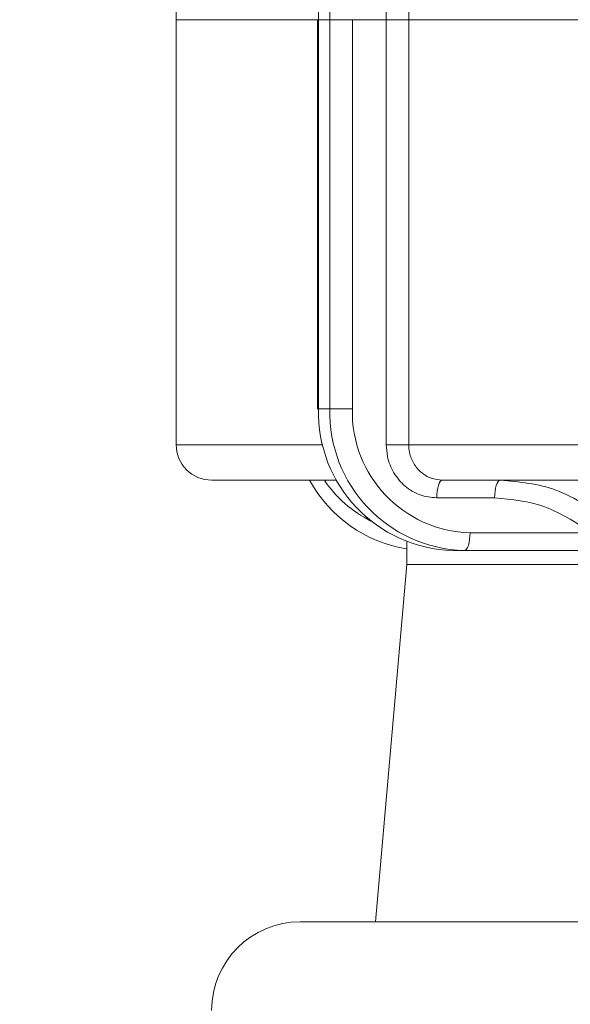
# Model space of a CAD drawing. Units: millimetres. Extents: x 160 to 2913, y 109 to 2325.
# Drawn here: x 1893 to 1924, y 1800 to 1855 of the extents above; entities that cross this region are included whole.
import ezdxf

# ---------------------------------------------------------------- set-up
doc = ezdxf.new("R2010")
doc.units = ezdxf.units.MM
doc.header["$LTSCALE"] = 10
doc.linetypes.add('SLD-Durchgehend', pattern=[0])
doc.layers.add('MAßLINIE_MAßZEICHNUNGEN', color=7, linetype='SLD-Durchgehend')
doc.styles.add('SLDTEXTSTYLE0', font='Opinion Pro')
doc.dimstyles.new('SLDDIMSTYLE0', dxfattribs={"dimtxt": 52.916667, "dimasz": 35, "dimexe": 0, "dimexo": 0.0625, "dimgap": 13.229167, "dimtad": 0, "dimdec": 0, "dimrnd": 1e-09, "dimzin": 12, "dimdsep": 46, "dimtxsty": 'SLDTEXTSTYLE0', "dimsah": 1, "dimcen": 0.09, "dimadec": 0, "dimazin": 3, "dimtfac": 1, "dimtdec": 0, "dimtmove": 0, "dimatfit": 0, "dimfxl": 0, "dimfrac": 2, "dimtolj": 1, "dimtzin": 12, "dimarcsym": 0})

# ---------------------------------------------------------------- blocks, each defined once
blk = doc.blocks.new('_D')
at = {"layer": 'MAßLINIE_MAßZEICHNUNGEN', "color": 7}
for p, q in [((1572.846, 1790.403), (1572.846, 1850.403)), ((2124.254, 1790.403), (1562.846, 1790.403)), ((1954.254, 1234.266), (1562.846, 1234.266)), ((1572.846, 1234.266), (1572.846, 1174.266))]:
    blk.add_line(p, q, dxfattribs=at)
for points in [[(1572.846, 1790.403), (1587.846, 1825.403), (1557.846, 1825.403)], [(1572.846, 1234.266), (1557.846, 1199.266), (1587.846, 1199.266)]]:
    blk.add_solid(points, dxfattribs=at)
at = {"layer": 'MAßLINIE_MAßZEICHNUNGEN', "color": 7, "char_height": 52.91667, "attachment_point": 1, "rotation": 90, "style": 'SLDTEXTSTYLE0'}
for s, insert in [('max. 540 (100 ltr.)', (1502.29, 1237.358)), ('max. 700 (200 ltr.)', (1582.057, 1234.173))]:
    blk.add_mtext(s, dxfattribs=dict(at, insert=insert))

msp = doc.modelspace()

# ---------------------------------------------------------------- linework, layer by layer
at = {"color": 7, "linetype": 'SLD-Durchgehend', "lineweight": 18}
for p, q in [((1902.254, 1857.172), (1902.254, 1855.142)), ((1914.1, 1855.142), (1914.1, 1857.172)), ((1915.362, 1857.172), (1915.362, 1855.142)), ((1902.254, 1855.142), (1902.254, 1831.172)), ((1902.254, 1855.142), (1910.229, 1855.142)), ((1910.229, 1855.142), (1910.229, 1833.202)), ((1910.281, 1855.142), (1910.229, 1855.142)), ((1910.281, 1855.142), (1910.281, 1833.202)), ((1910.919, 1855.142), (1910.281, 1855.142)), ((1910.919, 1833.202), (1910.919, 1855.142)), ((1912.186, 1855.142), (1910.919, 1855.142)), ((1912.186, 1855.142), (1912.186, 1833.202)), ((1912.186, 1855.142), (1914.1, 1855.142)), ((1914.1, 1831.172), (1914.1, 1855.142)), ((1914.1, 1855.142), (1915.362, 1855.142)), ((1915.362, 1855.142), (1915.362, 1831.172)), ((1915.362, 1855.142), (1930.488, 1855.142)), ((1910.281, 1833.202), (1910.229, 1833.202)), ((1910.281, 1833.202), (1910.919, 1833.202)), ((1912.186, 1833.202), (1910.919, 1833.202)), ((1902.254, 1831.172), (1910.529, 1831.172)), ((1915.362, 1831.172), (1914.1, 1831.172)), ((1915.362, 1831.172), (1930.742, 1831.172)), ((1911.313, 1829.172), (1904.254, 1829.172)), ((1925.154, 1829.172), (1917.262, 1829.172)), ((1920.208, 1828.172), (1916.943, 1828.172)), ((1925.727, 1826.202), (1924.473, 1826.966)), ((1918.82, 1826.202), (1925.727, 1826.202)), ((1915.254, 1825.691), (1915.254, 1824.418)), ((1918.501, 1825.202), (1917.862, 1825.202)), ((1926.084, 1825.202), (1918.501, 1825.202)), ((1915.254, 1824.418), (1913.491, 1804.266)), ((1915.254, 1824.418), (2134.254, 1824.418)), ((1909.254, 1804.266), (1957.826, 1804.266))]:
    msp.add_line(p, q, dxfattribs=at)
at = {"color": 7, "linetype": 'SLD-Durchgehend', "lineweight": 18, "flags": 128}
for points in [[(1917.262, 1829.172), (1917.2, 1829.153), (1917.14, 1829.096), (1917.085, 1829.004), (1917.037, 1828.879), (1916.997, 1828.728), (1916.967, 1828.555), (1916.949, 1828.367), (1916.943, 1828.172)], [(1920.527, 1829.172), (1920.465, 1829.153), (1920.405, 1829.096), (1920.35, 1829.004), (1920.302, 1828.879), (1920.262, 1828.728), (1920.232, 1828.555), (1920.214, 1828.367), (1920.208, 1828.172)], [(1918.82, 1826.202), (1918.814, 1826.007), (1918.796, 1825.82), (1918.766, 1825.647), (1918.726, 1825.495), (1918.678, 1825.371), (1918.623, 1825.279), (1918.563, 1825.222), (1918.501, 1825.202)]]:
    msp.add_lwpolyline(points, dxfattribs=at)
at = {"color": 7, "linetype": 'SLD-Durchgehend', "lineweight": 18}
for centre, radius, start, end in [((1918.077, 1855.345), 7.799, 91.5799, 181.4972), ((1918.716, 1855.345), 7.799, 91.5799, 181.4972), ((1918.077, 1832.999), 7.799, 178.5028, 268.4201), ((1918.716, 1832.999), 7.799, 178.5028, 268.4201), ((1919.008, 1833.024), 6.824, 178.5028, 268.4201), ((1904.254, 1831.172), 2, 180, 270), ((1916.485, 1832.83), 7.641, 208.6003, 260.7291), ((1916.237, 1832.927), 6.765, 213.7176, 243.651), ((1909.254, 1799.266), 5, 90, 180)]:
    msp.add_arc(centre, radius, start, end, dxfattribs=at)
for points, knots in [([(1916.943, 1828.172), (1916.623, 1828.205), (1915.984, 1828.272), (1915.132, 1828.789), (1914.489, 1829.55), (1914.148, 1830.394), (1914.114, 1830.951), (1914.1, 1831.172)], [0, 0, 0, 0, 0.214716, 0.429433, 0.644142, 0.858833, 1, 1, 1, 1]), ([(1915.362, 1831.172), (1915.372, 1831.025), (1915.395, 1830.653), (1915.623, 1830.091), (1916.052, 1829.583), (1916.621, 1829.238), (1917.049, 1829.194), (1917.262, 1829.172)], [0, 0, 0, 0, 0.14116, 0.355843, 0.57055, 0.785273, 1, 1, 1, 1]), ([(1920.527, 1829.172), (1921.599, 1829.074), (1923.264, 1828.922), (1924.738, 1828.118), (1925.264, 1827.832)], [0, 0, 0, 0, 0.643619, 1, 1, 1, 1]), ([(1924.473, 1826.966), (1924, 1827.224), (1922.672, 1827.947), (1921.173, 1828.084), (1920.208, 1828.172)], [0, 0, 0, 0, 0.356381, 1, 1, 1, 1])]:
    msp.add_open_spline(points, degree=3, knots=knots, dxfattribs=at)

# ---------------------------------------------------------------- dimensions: what is measured, and where the dimension line sits
at = {"layer": 'MAßLINIE_MAßZEICHNUNGEN', "color": 7}
dim = msp.add_linear_dim(base=(1572.846, 1234.266), p1=(2134.254, 1790.403), p2=(1964.254, 1234.266), angle=90, text='max. 540 (100 ltr.)\\Pmax. 700 (200 ltr.)', dimstyle='SLDDIMSTYLE0', dxfattribs=at)
dim.commit()
dim.dimension.update_dxf_attribs({"geometry": '_D', "text_midpoint": (1572.846, 1511.251), "dimtype": 160})

doc.saveas('drawing.dxf')
